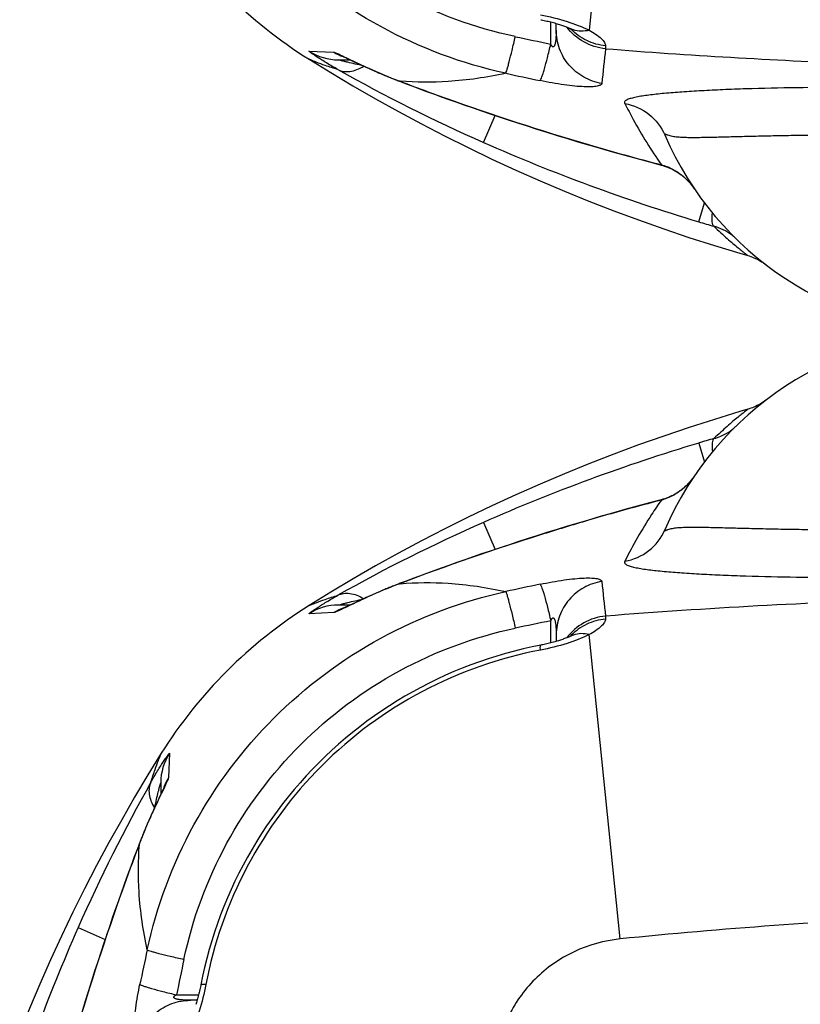
# Model space of a CAD drawing. Units: millimetres. Extents: x -491 to 9512, y 189 to 5142.
# Drawn here: x 1637 to 1923, y 1129 to 1490 of the extents above; entities that cross this region are included whole.
import ezdxf

# ---------------------------------------------------------------- set-up
doc = ezdxf.new("R2010")
doc.units = ezdxf.units.MM
doc.header["$LTSCALE"] = 10
doc.layers.add('RUNDUNGEN', color=7, linetype='Continuous')

# ---------------------------------------------------------------- blocks, each defined once
blk = doc.blocks.new('Biologiereaktor Oben')
at = {"color": 7, "linetype": 'Continuous'}
for points in [[(6579.72, 5809.42), (6576.79, 5808.56), (6567.43, 5805.71), (6558.12, 5802.73), (6548.86, 5799.6), (6539.66, 5796.34), (6530.52, 5792.95), (6521.44, 5789.42), (6512.44, 5785.76), (6503.5, 5781.96), (6494.64, 5778.05), (6485.85, 5774), (6477.15, 5769.83), (6468.53, 5765.54), (6459.99, 5761.13), (6451.54, 5756.59), (6443.18, 5751.94), (6434.92, 5747.18), (6426.75, 5742.3), (6418.8, 5737.39)], [(6364.63, 5683.22), (6359.73, 5675.29), (6354.85, 5667.11), (6350.09, 5658.85), (6345.44, 5650.49), (6340.9, 5642.04), (6336.49, 5633.5), (6332.2, 5624.88), (6328.03, 5616.18), (6323.98, 5607.4), (6320.06, 5598.53), (6316.27, 5589.6), (6312.61, 5580.59), (6309.08, 5571.51), (6305.69, 5562.37), (6302.42, 5553.17), (6299.3, 5543.91), (6296.31, 5534.6), (6293.47, 5525.24), (6292.6, 5522.3)]]:
    blk.add_lwpolyline(points, dxfattribs=at)
at = {"layer": 'RUNDUNGEN', "color": 9, "linetype": 'Continuous'}
for p, q in [((6561.67, 5797.03), (6563.77, 5790.05)), ((6555.31, 5779.77), (6555.29, 5779.79)), ((6548, 5776.1), (6547.97, 5776.21)), ((6521.25, 5768.69), (6521.23, 5768.78)), ((6482.71, 5767.88), (6487.07, 5758.01)), ((6452.28, 5745.54), (6451.93, 5745.41)), ((6451.93, 5745.41), (6452.27, 5745.43)), ((6431.28, 5736.43), (6431.29, 5736.43)), ((6427.84, 5734.8), (6418.78, 5734.4)), ((6527.5, 5733.52), (6527.52, 5732.45)), ((6507.43, 5723.71), (6507.43, 5731.82)), ((6532.83, 5615.1), (6521.51, 5726.75)), ((6367.63, 5683.24), (6367.22, 5674.19)), ((6365.72, 5670.68), (6365.68, 5670.59)), ((6356.62, 5650.1), (6356.49, 5649.75)), ((6356.59, 5649.75), (6356.62, 5650.1)), ((6334.14, 5619.32), (6344.02, 5614.96)), ((6370.21, 5594.59), (6378.32, 5594.59))]:
    blk.add_line(p, q, dxfattribs=at)
at = {"layer": 'RUNDUNGEN', "color": 7, "linetype": 'Continuous'}
for p, q in [((6445.85, 5743), (6445.1, 5742.68)), ((6452.26, 5745.57), (6451.55, 5745.29)), ((6437.94, 5739.5), (6437.14, 5739.13)), ((6438.79, 5739.89), (6437.94, 5739.5)), ((6439.68, 5740.3), (6438.79, 5739.89)), ((6440.3, 5740.58), (6439.68, 5740.3)), ((6440.93, 5740.86), (6440.3, 5740.58)), ((6441.58, 5741.15), (6440.93, 5740.86)), ((6442.25, 5741.45), (6441.58, 5741.15)), ((6442.94, 5741.75), (6442.25, 5741.45)), ((6443.64, 5742.06), (6442.94, 5741.75)), ((6444.36, 5742.37), (6443.64, 5742.06)), ((6445.1, 5742.68), (6444.36, 5742.37)), ((6433.91, 5737.6), (6429.63, 5737.6)), ((6431.32, 5736.4), (6431.3, 5736.39)), ((6431.38, 5736.42), (6431.32, 5736.4)), ((6431.47, 5736.47), (6431.38, 5736.42)), ((6431.6, 5736.52), (6431.47, 5736.47)), ((6431.76, 5736.59), (6431.6, 5736.52)), ((6432.05, 5736.73), (6431.76, 5736.59)), ((6432.4, 5736.89), (6432.05, 5736.73)), ((6432.96, 5737.16), (6432.4, 5736.89)), ((6433.99, 5737.64), (6432.96, 5737.16)), ((6436.14, 5738.66), (6434.38, 5737.82)), ((6437.14, 5739.13), (6436.14, 5738.66)), ((6509.42, 5726.75), (6509.42, 5724.26)), ((6364.42, 5672.4), (6364.42, 5668.12)), ((6365.61, 5670.66), (6365.57, 5670.57)), ((6365.63, 5670.71), (6365.61, 5670.66)), ((6365.63, 5670.72), (6365.63, 5670.71)), ((6364.13, 5667.5), (6363.73, 5666.64)), ((6365.09, 5669.54), (6364.82, 5668.95)), ((6365.26, 5669.9), (6365.09, 5669.54)), ((6365.4, 5670.21), (6365.26, 5669.9)), ((6365.51, 5670.45), (6365.4, 5670.21)), ((6365.57, 5670.57), (6365.51, 5670.45)), ((6362.55, 5664.14), (6362.16, 5663.29)), ((6363.05, 5665.2), (6362.55, 5664.14)), ((6363.73, 5666.64), (6363.05, 5665.2)), ((6360.6, 5659.82), (6360.29, 5659.13)), ((6360.89, 5660.49), (6360.6, 5659.82)), ((6361.19, 5661.15), (6360.89, 5660.49)), ((6361.47, 5661.78), (6361.19, 5661.15)), ((6361.75, 5662.4), (6361.47, 5661.78)), ((6362.16, 5663.29), (6361.75, 5662.4)), ((6359.04, 5656.21), (6358.72, 5655.44)), ((6359.36, 5656.97), (6359.04, 5656.21)), ((6359.68, 5657.7), (6359.36, 5656.97)), ((6359.99, 5658.43), (6359.68, 5657.7)), ((6360.29, 5659.13), (6359.99, 5658.43)), ((6356.59, 5650.11), (6355.63, 5647.58)), ((6377.77, 5592.6), (6375.27, 5592.6))]:
    blk.add_line(p, q, dxfattribs=at)
for points in [[(6585.27, 5812.01), (6584.74, 5811.67), (6584.2, 5811.34), (6583.65, 5811.03), (6583.09, 5810.74), (6582.52, 5810.47), (6581.94, 5810.21), (6581.36, 5809.97), (6580.77, 5809.76), (6580.17, 5809.56), (6579.72, 5809.42)], [(6586.29, 5812.74), (6585.79, 5812.37), (6585.27, 5812.01)], [(6560.07, 5784.9), (6559.84, 5784.56), (6559.5, 5784.1), (6559.16, 5783.65), (6558.82, 5783.22), (6558.47, 5782.8), (6558.11, 5782.4), (6557.75, 5782.01), (6557.39, 5781.63), (6557.02, 5781.27), (6556.65, 5780.93), (6556.28, 5780.6), (6555.91, 5780.28), (6555.54, 5779.98), (6555.29, 5779.79)], [(6555.29, 5779.79), (6554.82, 5779.44), (6554.24, 5779.04), (6553.65, 5778.65), (6553.04, 5778.29), (6552.42, 5777.95), (6551.79, 5777.63), (6551.16, 5777.33), (6550.51, 5777.06), (6549.86, 5776.81), (6549.2, 5776.58), (6548.53, 5776.37), (6547.97, 5776.21)], [(6547.97, 5776.21), (6543.6, 5775.06), (6539.07, 5773.85), (6534.56, 5772.61), (6530.06, 5771.34), (6525.57, 5770.05), (6521.23, 5768.78)], [(6521.23, 5768.78), (6517.43, 5767.65), (6513.55, 5766.47), (6509.74, 5765.31), (6506.02, 5764.15), (6502.37, 5763), (6498.8, 5761.86), (6495.3, 5760.73), (6491.88, 5759.61), (6488.54, 5758.5), (6485.27, 5757.41), (6482.08, 5756.32), (6478.97, 5755.25), (6475.94, 5754.2), (6472.98, 5753.16), (6470.1, 5752.14), (6467.29, 5751.13), (6464.57, 5750.15), (6461.92, 5749.18), (6459.35, 5748.23), (6456.86, 5747.3), (6454.46, 5746.4), (6452.26, 5745.57)], [(6451.55, 5745.29), (6451.11, 5745.13), (6450.69, 5744.96), (6450.26, 5744.79), (6449.84, 5744.63), (6449.43, 5744.46), (6449.02, 5744.3), (6448.61, 5744.13), (6448.2, 5743.97), (6447.8, 5743.81), (6447.4, 5743.64), (6447.01, 5743.48), (6446.62, 5743.32), (6445.85, 5743)], [(6434.38, 5737.82), (6434.18, 5737.73), (6433.99, 5737.64)], [(6514.94, 5726.27), (6514.87, 5726.23), (6514.68, 5726.15), (6514.47, 5726.05), (6514.24, 5725.95), (6514, 5725.85), (6513.73, 5725.74), (6513.45, 5725.63), (6513.15, 5725.51), (6512.84, 5725.39), (6512.51, 5725.27), (6512.16, 5725.14), (6511.8, 5725.01), (6511.42, 5724.88), (6511.03, 5724.75), (6510.62, 5724.62), (6510.21, 5724.49), (6509.78, 5724.36), (6509.34, 5724.23), (6508.89, 5724.1), (6508.43, 5723.97), (6507.96, 5723.85), (6507.49, 5723.72), (6507.01, 5723.6), (6506.52, 5723.48), (6506.03, 5723.37), (6505.54, 5723.26), (6505.04, 5723.15), (6504.54, 5723.04), (6504.04, 5722.94), (6503.75, 5722.88)], [(6515.69, 5726.65), (6515.7, 5726.66), (6515.7, 5726.66), (6515.68, 5726.65), (6515.65, 5726.63), (6515.61, 5726.6), (6515.55, 5726.57), (6515.48, 5726.53), (6515.39, 5726.49), (6515.28, 5726.43), (6515.16, 5726.37), (6515.02, 5726.3), (6514.94, 5726.27)], [(6503.75, 5722.88), (6500.62, 5722.25), (6497.34, 5721.51), (6494.09, 5720.71), (6490.85, 5719.83), (6487.63, 5718.89), (6484.43, 5717.88), (6481.26, 5716.8), (6478.11, 5715.65), (6474.99, 5714.44), (6471.89, 5713.16), (6468.83, 5711.82), (6465.79, 5710.41), (6462.79, 5708.94), (6459.81, 5707.4), (6456.87, 5705.8), (6453.97, 5704.14), (6451.11, 5702.42), (6448.28, 5700.64), (6445.49, 5698.8), (6442.74, 5696.9), (6440.03, 5694.95), (6437.36, 5692.93), (6434.74, 5690.86), (6432.17, 5688.74), (6429.64, 5686.56), (6427.15, 5684.33), (6424.72, 5682.04), (6422.33, 5679.7), (6419.99, 5677.32), (6417.71, 5674.88), (6415.48, 5672.4), (6413.3, 5669.87), (6411.17, 5667.29), (6409.1, 5664.67), (6407.09, 5662.01), (6405.13, 5659.3), (6403.23, 5656.55), (6401.39, 5653.76), (6399.61, 5650.93), (6397.89, 5648.06), (6396.23, 5645.16), (6394.63, 5642.22), (6393.09, 5639.25), (6391.62, 5636.25), (6390.21, 5633.21), (6388.87, 5630.14), (6387.59, 5627.05), (6386.38, 5623.93), (6385.23, 5620.78), (6384.15, 5617.6), (6383.14, 5614.41), (6382.2, 5611.19), (6381.32, 5607.95), (6380.52, 5604.69), (6379.78, 5601.42), (6379.14, 5598.27)], [(6364.82, 5668.95), (6364.32, 5667.9), (6364.13, 5667.5)], [(6358.72, 5655.44), (6358.56, 5655.05), (6358.39, 5654.65), (6358.23, 5654.25), (6358.07, 5653.85), (6357.9, 5653.44), (6357.74, 5653.03), (6357.57, 5652.62), (6357.41, 5652.2), (6357.24, 5651.78), (6357.07, 5651.36), (6356.91, 5650.93), (6356.74, 5650.49), (6356.59, 5650.11)], [(6355.63, 5647.58), (6354.73, 5645.17), (6353.8, 5642.68), (6352.85, 5640.12), (6351.88, 5637.47), (6350.9, 5634.74), (6349.89, 5631.94), (6348.87, 5629.06), (6347.83, 5626.1), (6346.77, 5623.07), (6345.71, 5619.95), (6344.62, 5616.76), (6343.53, 5613.5), (6342.42, 5610.16), (6341.3, 5606.74), (6340.17, 5603.24), (6339.03, 5599.67), (6337.88, 5596.02), (6336.72, 5592.29), (6335.56, 5588.49), (6334.38, 5584.61), (6333.25, 5580.8)], [(6379.14, 5598.27), (6379.09, 5598.01), (6378.99, 5597.51), (6378.88, 5597.01), (6378.77, 5596.51), (6378.66, 5596.01), (6378.55, 5595.52), (6378.43, 5595.04), (6378.31, 5594.56), (6378.18, 5594.08), (6378.06, 5593.61), (6377.93, 5593.16), (6377.8, 5592.71), (6377.67, 5592.27), (6377.54, 5591.84), (6377.41, 5591.42), (6377.28, 5591.01)]]:
    blk.add_lwpolyline(points, dxfattribs=at)
at = {"layer": 'RUNDUNGEN', "color": 9, "linetype": 'Continuous'}
blk.add_circle((6759.42, 5342.6), 275, dxfattribs=at)
at = {"layer": 'RUNDUNGEN', "color": 7, "linetype": 'Continuous'}
for centre, radius, start, end in [((6659.42, 5717.6), 120, 90, 156.6422), ((6510.28, 5591.74), 172, 122.1318, 147.8682)]:
    blk.add_arc(centre, radius, start, end, dxfattribs=at)
at = {"layer": 'RUNDUNGEN', "color": 9, "linetype": 'Continuous'}
for centre, radius, start, end in [((6651.21, 5499.51), 310.71, 105.6766, 106.7497), ((6758.73, 5141.61), 684.4, 106.73403, 113.78482), ((6758.75, 4963.33), 839.65, 104.53644, 106.43043), ((6731.32, 5204.76), 615.56, 113.82048, 119.37162), ((6453.09, 5743.41), 2.31, 110.8693, 120.1005), ((6947.17, 3625.27), 2165.88, 101.81901, 102.16076), ((11117.95, 6225.51), 4616.74, 185.95826, 186.11737), ((6429.63, 5717.63), 19.97, 90.0018, 122.9095), ((6438.03, 5717.69), 19.92, 109.8094, 120.7672), ((6438, 5717.75), 19.85, 108.3921, 109.7629), ((6785.5, 4360.44), 1399.28, 101.46208, 102.00653), ((6529.06, 5712.71), 19.72, 136.1745, 137.2129), ((6518.59, 5718.44), 8.64, 110.8278, 115.0184), ((6518.61, 5718.41), 8.67, 109.4793, 110.8281), ((6384.39, 5672.39), 19.97, 147.0906, 179.9982), ((6895.39, 5371.65), 613.46, 150.61886, 156.18904), ((6384.28, 5664.02), 19.85, 160.2049, 161.6081), ((6384.33, 5664), 19.92, 149.2328, 160.1906), ((6358.62, 5648.94), 2.31, 149.8995, 159.1307), ((6960.41, 5343.3), 684.4, 156.21518, 163.26597), ((8476.75, 5154.85), 2165.88, 167.83923, 168.18099), ((7741.58, 5316.53), 1399.28, 167.99347, 168.53791)]:
    blk.add_arc(centre, radius, start, end, dxfattribs=at)
for points, knots in [([(6579.72, 5809.42), (6579.74, 5809.43), (6579.56, 5809.31), (6579.48, 5809.23), (6579.13, 5808.97), (6578.75, 5808.66), (6578.22, 5808.25), (6577.33, 5807.54), (6575.98, 5806.45), (6574.14, 5804.91), (6572.02, 5803.07), (6569.69, 5800.97), (6568.08, 5799.45), (6567.26, 5798.65)], [0, 0, 0, 0, 0.004596, 0.018326, 0.041068, 0.0726, 0.112653, 0.16088, 0.280307, 0.427472, 0.598774, 0.790703, 1, 1, 1, 1]), ([(6567.26, 5798.65), (6568.13, 5798.9), (6571, 5799.88), (6573.65, 5801.55), (6575.17, 5803.05)], [0, 0, 0, 0, 0.298541, 1, 1, 1, 1]), ([(6567.26, 5798.65), (6567.08, 5798.52), (6566.8, 5797.97), (6566.52, 5796.33), (6566.59, 5794.85), (6566.68, 5793.75)], [0, 0, 0, 0, 0.134025, 0.342094, 1, 1, 1, 1]), ([(6560.07, 5784.9), (6559.76, 5784.43), (6558.38, 5782.54), (6556.71, 5780.85), (6555.31, 5779.77)], [0, 0, 0, 0, 0.242204, 1, 1, 1, 1]), ([(6555.31, 5779.77), (6553.69, 5778.51), (6551.26, 5777.14), (6548.66, 5776.28), (6548, 5776.1)], [0, 0, 0, 0, 0.749012, 1, 1, 1, 1]), ([(6548, 5776.1), (6546.77, 5774.35), (6541.88, 5767.13), (6537.55, 5759.53), (6534.6, 5753.65)], [0, 0, 0, 0, 0.245519, 1, 1, 1, 1]), ([(6521.25, 5768.69), (6515.36, 5766.95), (6492.15, 5759.88), (6469.2, 5751.97), (6452.28, 5745.54)], [0, 0, 0, 0, 0.253376, 1, 1, 1, 1]), ([(6534.6, 5753.65), (6537.77, 5754.21), (6543.91, 5756.91), (6547.99, 5762.24), (6549.26, 5765.18)], [0, 0, 0, 0, 0.50142, 1, 1, 1, 1]), ([(6549.26, 5765.18), (6549.24, 5765.13), (6549.21, 5765.06), (6549.19, 5764.96), (6549.21, 5764.88), (6549.28, 5764.86), (6549.36, 5764.88), (6549.52, 5764.92), (6549.75, 5765.02), (6550.06, 5765.14), (6550.54, 5765.33), (6551.21, 5765.53), (6552.06, 5765.72), (6552.98, 5765.87), (6553.96, 5765.99), (6555.35, 5766.1), (6557.2, 5766.17), (6559.55, 5766.19), (6562.06, 5766.17), (6565.71, 5766.11), (6570.62, 5765.98), (6576.91, 5765.81), (6583.7, 5765.65), (6590.94, 5765.49), (6598.58, 5765.37), (6609.46, 5765.25), (6623.72, 5765.25), (6641.36, 5765.55), (6653.36, 5766), (6659.42, 5766.31)], [0, 0, 0, 0, 0.001292, 0.002183, 0.002743, 0.003276, 0.004041, 0.005058, 0.007667, 0.010776, 0.014193, 0.021605, 0.029568, 0.037994, 0.046849, 0.056118, 0.075846, 0.097096, 0.119794, 0.143875, 0.195959, 0.252927, 0.314383, 0.379929, 0.449162, 0.521664, 0.674718, 0.835444, 1, 1, 1, 1]), ([(6534.6, 5753.65), (6534.54, 5753.53), (6534.45, 5753.26), (6534.6, 5752.83), (6534.96, 5752.51), (6535.72, 5752.09), (6537.01, 5751.68), (6538.86, 5751.26), (6541.05, 5750.88), (6543.51, 5750.54), (6546.21, 5750.22), (6550.23, 5749.82), (6555.75, 5749.38), (6562.91, 5748.94), (6570.74, 5748.57), (6582.34, 5748.14), (6598.02, 5747.79), (6617.94, 5747.72), (6638.93, 5748.08), (6653.21, 5748.67), (6660.43, 5749.07)], [0, 0, 0, 0, 0.003306, 0.006345, 0.00999, 0.01461, 0.026664, 0.041795, 0.05935, 0.078951, 0.100377, 0.123486, 0.174368, 0.23098, 0.292814, 0.359381, 0.504713, 0.662824, 0.829386, 1, 1, 1, 1]), ([(6503.56, 5745.24), (6506.46, 5745.84), (6510.69, 5746.61), (6516.09, 5747.27), (6519.48, 5747.52), (6522.21, 5747.54), (6524.05, 5747.39), (6525.13, 5747.11), (6525.75, 5746.87), (6526.13, 5746.52), (6526.15, 5746.27)], [0, 0, 0, 0, 0.38468, 0.557033, 0.705353, 0.824403, 0.911753, 0.943631, 0.968155, 1, 1, 1, 1]), ([(6451.93, 5745.41), (6448.11, 5743.94), (6441.18, 5741.05), (6434.42, 5737.78), (6431.34, 5736.31)], [0, 0, 0, 0, 0.544725, 1, 1, 1, 1]), ([(6452.27, 5745.43), (6458.09, 5745.9), (6471.09, 5745.96), (6483.96, 5744.07), (6490.92, 5742.55)], [0, 0, 0, 0, 0.450208, 1, 1, 1, 1]), ([(6503.56, 5745.24), (6503.68, 5745.09), (6503.9, 5744.62), (6504.25, 5743.73), (6504.66, 5742.46), (6505.36, 5740.14), (6506.31, 5736.55), (6507.04, 5733.49), (6507.43, 5731.82)], [0, 0, 0, 0, 0.041225, 0.109998, 0.205398, 0.325629, 0.630504, 1, 1, 1, 1]), ([(6526.15, 5746.27), (6523.85, 5745.89), (6519.36, 5744.33), (6513.86, 5739.82), (6510.26, 5733.72), (6509.42, 5729.06), (6509.42, 5726.75)], [0, 0, 0, 0, 0.2512, 0.501608, 0.751104, 1, 1, 1, 1]), ([(6359.47, 5611.11), (6362.95, 5627.04), (6374.53, 5658.09), (6404.26, 5697.76), (6443.93, 5727.49), (6474.99, 5739.08), (6490.92, 5742.55)], [0, 0, 0, 0, 0.249955, 0.5, 0.750045, 1, 1, 1, 1]), ([(6418.78, 5734.4), (6418.72, 5734.39), (6418.96, 5734.63), (6419.12, 5734.73), (6419.68, 5735.17), (6420.53, 5735.75), (6421.86, 5736.65), (6423.45, 5737.67), (6425.98, 5739.23), (6428, 5740.41), (6429.4, 5741.19)], [0, 0, 0, 0, 0.014179, 0.03751, 0.071238, 0.166882, 0.29426, 0.446495, 0.61774, 1, 1, 1, 1]), ([(6418.8, 5737.39), (6419.03, 5737.48), (6419.89, 5737.87), (6421.86, 5738.63), (6425.16, 5739.86), (6427.83, 5740.73), (6429.4, 5741.19)], [0, 0, 0, 0, 0.063174, 0.251759, 0.564379, 1, 1, 1, 1]), ([(6429.4, 5741.19), (6430.04, 5741.52), (6431.49, 5741.96), (6433.87, 5741.93), (6436.4, 5741.24), (6438.05, 5740.42), (6438.87, 5739.93)], [0, 0, 0, 0, 0.216303, 0.449465, 0.709356, 1, 1, 1, 1]), ([(6429.63, 5737.6), (6429.55, 5737.6), (6430.29, 5737.84), (6430.62, 5737.91), (6431.85, 5738.24), (6433.46, 5738.63), (6435.76, 5739.17), (6437.59, 5739.57), (6438.53, 5739.77)], [0, 0, 0, 0, 0.025557, 0.117633, 0.24233, 0.382481, 0.684377, 1, 1, 1, 1]), ([(6490.92, 5742.55), (6491, 5742.4), (6491.17, 5741.93), (6491.45, 5741.05), (6491.8, 5739.79), (6492.42, 5737.46), (6493.31, 5733.86), (6494.03, 5730.8), (6494.41, 5729.11)], [0, 0, 0, 0, 0.038366, 0.105447, 0.200017, 0.320162, 0.626778, 1, 1, 1, 1]), ([(6751.45, 5741.64), (6714.04, 5741.56), (6639.33, 5740.35), (6564.68, 5736.5), (6527.5, 5733.52)], [0, 0, 0, 0, 0.500712, 1, 1, 1, 1]), ([(6431.34, 5736.31), (6430.92, 5736.1), (6430.15, 5735.74), (6429.13, 5735.26), (6428.39, 5734.96), (6427.99, 5734.81), (6427.84, 5734.8)], [0, 0, 0, 0, 0.36908, 0.668566, 0.883262, 1, 1, 1, 1]), ([(6507.43, 5731.82), (6507.5, 5731.98), (6507.62, 5732.23), (6507.82, 5732.54), (6507.99, 5732.75), (6508.22, 5732.9), (6508.48, 5732.84), (6508.64, 5732.66), (6508.79, 5732.4), (6508.93, 5732.03), (6509.05, 5731.58), (6509.14, 5731.11), (6509.23, 5730.48), (6509.32, 5729.68), (6509.4, 5728.38), (6509.42, 5727.41), (6509.42, 5726.75)], [0, 0, 0, 0, 0.069053, 0.104158, 0.139653, 0.174155, 0.20415, 0.232817, 0.261794, 0.320749, 0.380711, 0.441326, 0.502408, 0.625569, 0.749708, 1, 1, 1, 1]), ([(6527.5, 5733.52), (6524.73, 5733.26), (6519.27, 5731.57), (6514.96, 5727.79), (6513.31, 5725.57)], [0, 0, 0, 0, 0.501199, 1, 1, 1, 1]), ([(6527.52, 5732.45), (6525.14, 5732.23), (6520.44, 5730.94), (6516.48, 5728.08), (6514.84, 5726.37)], [0, 0, 0, 0, 0.50158, 1, 1, 1, 1]), ([(6527.52, 5732.45), (6527.52, 5732.05), (6527.12, 5731.07), (6525.23, 5728.95), (6523.13, 5727.63), (6521.51, 5726.75)], [0, 0, 0, 0, 0.142299, 0.351103, 1, 1, 1, 1]), ([(6372.91, 5607.61), (6376.05, 5622.37), (6386.66, 5651.15), (6414.13, 5687.9), (6450.88, 5715.36), (6479.66, 5725.97), (6494.41, 5729.11)], [0, 0, 0, 0, 0.249968, 0.5, 0.750032, 1, 1, 1, 1]), ([(6521.51, 5726.75), (6518.91, 5725.47), (6513.04, 5723.23), (6506.95, 5721.69), (6503.65, 5721.06)], [0, 0, 0, 0, 0.463251, 1, 1, 1, 1]), ([(6521.51, 5726.75), (6520.53, 5727), (6518.57, 5727.24), (6516.61, 5726.9), (6515.72, 5726.58)], [0, 0, 0, 0, 0.516448, 1, 1, 1, 1]), ([(6503.65, 5721.06), (6503.63, 5721.32), (6503.6, 5721.76), (6503.6, 5722.34), (6503.63, 5722.67), (6503.7, 5722.87), (6503.75, 5722.88)], [0, 0, 0, 0, 0.417714, 0.722518, 0.913327, 1, 1, 1, 1]), ([(6503.65, 5721.06), (6488.63, 5718.19), (6459.25, 5707.9), (6421.8, 5680.23), (6394.12, 5642.78), (6383.83, 5613.4), (6380.96, 5598.38)], [0, 0, 0, 0, 0.249892, 0.5, 0.750108, 1, 1, 1, 1]), ([(6360.83, 5672.63), (6361.62, 5674.03), (6362.79, 5676.04), (6364.36, 5678.57), (6365.38, 5680.16), (6366.27, 5681.49), (6366.86, 5682.34), (6367.29, 5682.91), (6367.4, 5683.06), (6367.63, 5683.3), (6367.63, 5683.24)], [0, 0, 0, 0, 0.382268, 0.553511, 0.705746, 0.833124, 0.928765, 0.962491, 0.985822, 1, 1, 1, 1]), ([(6360.83, 5672.63), (6361.3, 5674.19), (6362.17, 5676.86), (6363.38, 5680.17), (6364.18, 5682.13), (6364.53, 5683.01), (6364.63, 5683.22)], [0, 0, 0, 0, 0.43557, 0.74817, 0.936772, 1, 1, 1, 1]), ([(6360.83, 5672.63), (6360.51, 5671.99), (6360.06, 5670.53), (6360.1, 5668.15), (6360.78, 5665.62), (6361.6, 5663.98), (6362.09, 5663.15)], [0, 0, 0, 0, 0.216303, 0.449465, 0.709355, 1, 1, 1, 1]), ([(6362.25, 5663.49), (6362.45, 5664.44), (6362.86, 5666.27), (6363.4, 5668.56), (6363.79, 5670.17), (6364.12, 5671.4), (6364.19, 5671.74), (6364.42, 5672.47), (6364.42, 5672.4)], [0, 0, 0, 0, 0.315638, 0.617538, 0.75769, 0.882385, 0.974451, 1, 1, 1, 1]), ([(6367.22, 5674.19), (6367.21, 5674.04), (6367.06, 5673.63), (6366.76, 5672.9), (6366.29, 5671.88), (6365.92, 5671.11), (6365.72, 5670.68)], [0, 0, 0, 0, 0.116741, 0.33144, 0.630926, 1, 1, 1, 1]), ([(6365.68, 5670.59), (6364.2, 5667.52), (6360.96, 5660.79), (6358.07, 5653.89), (6356.62, 5650.1)], [0, 0, 0, 0, 0.456001, 1, 1, 1, 1]), ([(6356.49, 5649.75), (6354.38, 5644.21), (6346, 5621.45), (6338.52, 5598.36), (6333.33, 5580.77)], [0, 0, 0, 0, 0.244144, 1, 1, 1, 1]), ([(6359.47, 5611.11), (6357.95, 5618.06), (6356.07, 5630.94), (6356.13, 5643.94), (6356.59, 5649.75)], [0, 0, 0, 0, 0.549798, 1, 1, 1, 1]), ([(6986.01, 5615.1), (6948.39, 5618.91), (6872.89, 5624.27), (6759.42, 5626.84), (6645.96, 5624.27), (6570.46, 5618.91), (6532.83, 5615.1)], [0, 0, 0, 0, 0.249996, 0.5, 0.750004, 1, 1, 1, 1]), ([(6532.83, 5615.1), (6527.03, 5614.51), (6515.53, 5611.34), (6500.95, 5601.07), (6490.69, 5586.49), (6487.52, 5574.99), (6486.93, 5569.19)], [0, 0, 0, 0, 0.250015, 0.5, 0.749985, 1, 1, 1, 1]), ([(6359.47, 5611.11), (6359.63, 5611.02), (6360.09, 5610.86), (6360.97, 5610.57), (6362.23, 5610.22), (6364.56, 5609.6), (6368.16, 5608.71), (6371.23, 5608), (6372.91, 5607.61)], [0, 0, 0, 0, 0.038367, 0.105447, 0.200018, 0.320162, 0.626778, 1, 1, 1, 1]), ([(6355.75, 5575.87), (6355.51, 5575.9), (6355.15, 5576.27), (6354.91, 5576.89), (6354.64, 5577.98), (6354.48, 5579.81), (6354.5, 5582.55), (6354.75, 5585.93), (6355.41, 5591.33), (6356.18, 5595.56), (6356.79, 5598.47)], [0, 0, 0, 0, 0.031845, 0.056369, 0.088247, 0.175597, 0.294647, 0.442967, 0.61532, 1, 1, 1, 1]), ([(6356.79, 5598.47), (6356.94, 5598.35), (6357.41, 5598.13), (6358.3, 5597.78), (6359.56, 5597.36), (6361.89, 5596.67), (6365.47, 5595.72), (6368.53, 5594.98), (6370.21, 5594.59)], [0, 0, 0, 0, 0.041225, 0.109998, 0.205398, 0.325629, 0.630504, 1, 1, 1, 1]), ([(6380.96, 5598.38), (6380.7, 5598.4), (6380.26, 5598.42), (6379.68, 5598.42), (6379.35, 5598.4), (6379.15, 5598.32), (6379.14, 5598.27)], [0, 0, 0, 0, 0.417714, 0.722518, 0.913327, 1, 1, 1, 1]), ([(6380.96, 5598.38), (6380.33, 5595.08), (6378.8, 5588.99), (6376.55, 5583.11), (6375.27, 5580.51)], [0, 0, 0, 0, 0.536749, 1, 1, 1, 1]), ([(6355.75, 5575.87), (6356.13, 5578.17), (6357.7, 5582.67), (6362.2, 5588.16), (6368.3, 5591.77), (6372.96, 5592.6), (6375.27, 5592.6)], [0, 0, 0, 0, 0.2512, 0.501608, 0.751104, 1, 1, 1, 1]), ([(6375.27, 5592.6), (6374.62, 5592.6), (6373.64, 5592.62), (6372.34, 5592.71), (6371.54, 5592.79), (6370.91, 5592.89), (6370.44, 5592.98), (6369.99, 5593.1), (6369.63, 5593.23), (6369.36, 5593.39), (6369.19, 5593.54), (6369.12, 5593.8), (6369.28, 5594.03), (6369.49, 5594.21), (6369.8, 5594.4), (6370.04, 5594.52), (6370.21, 5594.59)], [0, 0, 0, 0, 0.25029, 0.374428, 0.497588, 0.55867, 0.619284, 0.679245, 0.7382, 0.767177, 0.795848, 0.825786, 0.860337, 0.89584, 0.930947, 1, 1, 1, 1])]:
    blk.add_open_spline(points, degree=3, knots=knots, dxfattribs=at)
blk = doc.blocks.new('Bioreaktor-2-1 Oben')
at = {"color": 7, "linetype": 'Continuous'}
blk.add_lwpolyline([(-1514.37, 700.23), (-1506.43, 695.33), (-1498.26, 690.45), (-1489.99, 685.69), (-1481.63, 681.04), (-1473.19, 676.51), (-1464.65, 672.09), (-1456.03, 667.8), (-1447.32, 663.63), (-1438.54, 659.59), (-1429.68, 655.67), (-1420.74, 651.88), (-1411.73, 648.21), (-1402.66, 644.68), (-1393.52, 641.29), (-1384.32, 638.03), (-1375.06, 634.9), (-1365.74, 631.92), (-1356.38, 629.07), (-1353.45, 628.21)], dxfattribs=at)
at = {"layer": 'RUNDUNGEN', "color": 9, "linetype": 'Continuous'}
for p, q in [((-1400.33, 822.53), (-1411.65, 710.87)), ((-1425.74, 705.81), (-1425.74, 713.92)), ((-1405.65, 705.17), (-1405.67, 704.1)), ((-1514.39, 703.23), (-1505.33, 702.82)), ((-1501.83, 701.32), (-1501.74, 701.28)), ((-1481.24, 692.22), (-1480.89, 692.09)), ((-1480.9, 692.19), (-1481.24, 692.22)), ((-1450.46, 669.74), (-1446.1, 679.62)), ((-1411.92, 668.94), (-1411.94, 668.85)), ((-1385.17, 661.53), (-1385.2, 661.41)), ((-1377.86, 657.86), (-1377.88, 657.84)), ((-1371.5, 640.6), (-1369.4, 647.57))]:
    blk.add_line(p, q, dxfattribs=at)
at = {"layer": 'RUNDUNGEN', "color": 7, "linetype": 'Continuous'}
for p, q in [((-1423.74, 710.88), (-1423.74, 713.37)), ((-1501.87, 701.24), (-1501.85, 701.23)), ((-1501.85, 701.23), (-1501.8, 701.21)), ((-1501.8, 701.21), (-1501.71, 701.17)), ((-1501.71, 701.17), (-1501.59, 701.12)), ((-1501.59, 701.12), (-1501.35, 701.01)), ((-1501.35, 701.01), (-1501.05, 700.87)), ((-1501.05, 700.87), (-1500.68, 700.7)), ((-1503.54, 700.03), (-1499.26, 700.03)), ((-1500.68, 700.7), (-1500.1, 700.42)), ((-1497.79, 699.33), (-1496.34, 698.65)), ((-1496.34, 698.65), (-1495.28, 698.15)), ((-1495.28, 698.15), (-1494.43, 697.76)), ((-1494.43, 697.76), (-1493.54, 697.36)), ((-1493.54, 697.36), (-1492.93, 697.08)), ((-1492.93, 697.08), (-1492.29, 696.79)), ((-1492.29, 696.79), (-1491.64, 696.5)), ((-1491.64, 696.5), (-1490.97, 696.2)), ((-1490.97, 696.2), (-1490.28, 695.9)), ((-1490.28, 695.9), (-1489.57, 695.59)), ((-1489.57, 695.59), (-1488.85, 695.28)), ((-1488.85, 695.28), (-1488.11, 694.96)), ((-1488.11, 694.96), (-1487.36, 694.64)), ((-1487.36, 694.64), (-1486.58, 694.32)), ((-1481.25, 692.19), (-1478.72, 691.23)), ((-1348.43, 625.96), (-1347.9, 625.62))]:
    blk.add_line(p, q, dxfattribs=at)
for points in [[(-1429.42, 714.74), (-1429.15, 714.69), (-1428.65, 714.59), (-1428.15, 714.48), (-1427.65, 714.38), (-1427.16, 714.26), (-1426.67, 714.15), (-1426.18, 714.03), (-1425.7, 713.91), (-1425.22, 713.79), (-1424.76, 713.66), (-1424.3, 713.53), (-1423.85, 713.4), (-1423.41, 713.27), (-1422.98, 713.14), (-1422.56, 713.01), (-1422.16, 712.88), (-1421.77, 712.75), (-1421.39, 712.62), (-1421.02, 712.49), (-1420.68, 712.37), (-1420.34, 712.24), (-1420.03, 712.12), (-1419.73, 712), (-1419.45, 711.89), (-1419.18, 711.78), (-1418.94, 711.68), (-1418.71, 711.58), (-1418.5, 711.49), (-1418.31, 711.4), (-1418.23, 711.36)], [(-1418.23, 711.36), (-1418.16, 711.33), (-1418.02, 711.26), (-1417.89, 711.2), (-1417.79, 711.14), (-1417.7, 711.1), (-1417.62, 711.06), (-1417.56, 711.02), (-1417.52, 711), (-1417.49, 710.98), (-1417.48, 710.97)], [(-1500.1, 700.42), (-1499.04, 699.92), (-1497.79, 699.33)], [(-1486.58, 694.32), (-1486.19, 694.16), (-1485.8, 694), (-1485.4, 693.83), (-1485, 693.67), (-1484.59, 693.5), (-1484.18, 693.34), (-1483.76, 693.17), (-1483.35, 693.01), (-1482.93, 692.84), (-1482.5, 692.68), (-1482.07, 692.51), (-1481.64, 692.34), (-1481.25, 692.19)], [(-1478.72, 691.23), (-1476.32, 690.33), (-1473.83, 689.4), (-1471.26, 688.45), (-1468.61, 687.49), (-1465.89, 686.5), (-1463.09, 685.49), (-1460.2, 684.47), (-1457.25, 683.43), (-1454.21, 682.38), (-1451.1, 681.31), (-1447.91, 680.23), (-1444.64, 679.13), (-1441.3, 678.02), (-1437.88, 676.9), (-1434.39, 675.77), (-1430.81, 674.63), (-1427.16, 673.48), (-1423.44, 672.32), (-1419.64, 671.16), (-1415.76, 669.99), (-1411.94, 668.85)], [(-1411.94, 668.85), (-1407.62, 667.58), (-1403.12, 666.29), (-1398.62, 665.03), (-1394.11, 663.78), (-1389.59, 662.57), (-1385.2, 661.41)], [(-1385.2, 661.41), (-1384.65, 661.26), (-1383.98, 661.05), (-1383.32, 660.82), (-1382.67, 660.57), (-1382.02, 660.3), (-1381.38, 660), (-1380.76, 659.68), (-1380.14, 659.34), (-1379.53, 658.98), (-1378.94, 658.6), (-1378.35, 658.19), (-1377.88, 657.84)], [(-1377.88, 657.84), (-1377.63, 657.65), (-1377.26, 657.35), (-1376.89, 657.04), (-1376.52, 656.71), (-1376.16, 656.36), (-1375.79, 656), (-1375.43, 655.63), (-1375.07, 655.24), (-1374.71, 654.84), (-1374.36, 654.42), (-1374.01, 653.99), (-1373.67, 653.54), (-1373.34, 653.08), (-1373.1, 652.72)], [(-1353.45, 628.21), (-1353, 628.07), (-1352.4, 627.87), (-1351.81, 627.65), (-1351.22, 627.42), (-1350.65, 627.16), (-1350.08, 626.89), (-1349.52, 626.6), (-1348.97, 626.29), (-1348.43, 625.96)], [(-1347.9, 625.62), (-1347.38, 625.26), (-1346.87, 624.88)]]:
    blk.add_lwpolyline(points, dxfattribs=at)
for centre, radius, start, end in [((-1422.88, 845.89), 172, 212.1318, 237.8682), ((-1273.74, 720.03), 120, 203.3578, 270)]:
    blk.add_arc(centre, radius, start, end, dxfattribs=at)
at = {"layer": 'RUNDUNGEN', "color": 9, "linetype": 'Continuous'}
for centre, radius, start, end in [((-1147.67, 2077.18), 1399.28, 257.99347, 258.53791), ((-1404.1, 724.91), 19.72, 222.787, 223.8251), ((-1414.57, 719.19), 8.64, 244.9815, 249.1721), ((-1414.56, 719.22), 8.67, 249.1719, 250.5206), ((-1503.54, 719.99), 19.97, 237.0906, 269.9982), ((-1495.14, 719.94), 19.92, 239.2328, 250.1906), ((-1495.17, 719.88), 19.85, 250.2049, 251.6081), ((3825.82, 144.32), 5261.35, 173.89238, 174.03199), ((-1202.79, 1230.99), 613.46, 240.61886, 246.18904), ((-986, 2812.35), 2165.88, 257.83923, 258.18099), ((-1480.08, 694.22), 2.31, 239.8995, 249.1307), ((-1174.44, 1296.02), 684.4, 246.21518, 253.26597), ((-1174.42, 1474.3), 839.65, 253.56957, 255.46356), ((-1392.67, 639.49), 23.63, 37.7555, 37.9376), ((-1392.77, 639.41), 23.76, 36.7326, 37.7548), ((-1392.86, 639.35), 23.86, 36.1424, 36.7332), ((-1392.92, 639.3), 23.95, 35.3982, 36.1423), ((-1393.05, 639.21), 24.11, 34.1135, 35.3975), ((-1281.96, 938.12), 310.71, 253.2503, 254.3234)]:
    blk.add_arc(centre, radius, start, end, dxfattribs=at)
for points, knots in [([(-1438.75, 708.52), (-1453.51, 711.66), (-1482.29, 722.26), (-1519.04, 749.73), (-1546.51, 786.48), (-1557.12, 815.26), (-1560.26, 830.02)], [0, 0, 0, 0, 0.249968, 0.5, 0.750032, 1, 1, 1, 1]), ([(-1442.25, 695.07), (-1458.18, 698.55), (-1489.23, 710.13), (-1528.91, 739.86), (-1558.64, 779.54), (-1570.22, 810.59), (-1573.7, 826.52)], [0, 0, 0, 0, 0.249955, 0.5, 0.750045, 1, 1, 1, 1]), ([(-1429.52, 716.56), (-1426.22, 715.93), (-1420.13, 714.4), (-1414.26, 712.15), (-1411.65, 710.87)], [0, 0, 0, 0, 0.536749, 1, 1, 1, 1]), ([(-1405.67, 704.1), (-1408.43, 704.37), (-1413.9, 706.06), (-1418.21, 709.84), (-1419.86, 712.05)], [0, 0, 0, 0, 0.501199, 1, 1, 1, 1]), ([(-1442.25, 695.07), (-1442.16, 695.23), (-1442, 695.69), (-1441.72, 696.57), (-1441.36, 697.83), (-1440.74, 700.17), (-1439.86, 703.76), (-1439.14, 706.83), (-1438.75, 708.52)], [0, 0, 0, 0, 0.038367, 0.105447, 0.200018, 0.320162, 0.626778, 1, 1, 1, 1]), ([(-1423.74, 710.88), (-1423.74, 710.22), (-1423.76, 709.24), (-1423.85, 707.95), (-1423.93, 707.14), (-1424.03, 706.51), (-1424.12, 706.05), (-1424.24, 705.59), (-1424.38, 705.23), (-1424.53, 704.97), (-1424.68, 704.79), (-1424.94, 704.72), (-1425.18, 704.88), (-1425.35, 705.09), (-1425.55, 705.4), (-1425.66, 705.65), (-1425.74, 705.81)], [0, 0, 0, 0, 0.25029, 0.374428, 0.497588, 0.55867, 0.619284, 0.679245, 0.7382, 0.767177, 0.795848, 0.825786, 0.860337, 0.89584, 0.930947, 1, 1, 1, 1]), ([(-1407.02, 691.36), (-1409.32, 691.73), (-1413.81, 693.3), (-1419.31, 697.8), (-1422.91, 703.9), (-1423.74, 708.57), (-1423.74, 710.88)], [0, 0, 0, 0, 0.2512, 0.501608, 0.751104, 1, 1, 1, 1]), ([(-1405.65, 705.17), (-1408.03, 705.4), (-1412.73, 706.69), (-1416.69, 709.55), (-1418.33, 711.26)], [0, 0, 0, 0, 0.50158, 1, 1, 1, 1]), ([(-1411.65, 710.87), (-1412.63, 710.63), (-1414.6, 710.38), (-1416.56, 710.73), (-1417.45, 711.04)], [0, 0, 0, 0, 0.516448, 1, 1, 1, 1]), ([(-1411.65, 710.87), (-1410.03, 710), (-1407.93, 708.67), (-1406.04, 706.55), (-1405.65, 705.58), (-1405.65, 705.17)], [0, 0, 0, 0, 0.648897, 0.857701, 1, 1, 1, 1]), ([(-1429.61, 692.39), (-1429.49, 692.54), (-1429.27, 693.01), (-1428.92, 693.9), (-1428.51, 695.16), (-1427.81, 697.49), (-1426.86, 701.07), (-1426.12, 704.13), (-1425.74, 705.81)], [0, 0, 0, 0, 0.041225, 0.109998, 0.205398, 0.325629, 0.630504, 1, 1, 1, 1]), ([(-1503.77, 696.43), (-1505.17, 697.22), (-1507.19, 698.39), (-1509.72, 699.96), (-1511.31, 700.98), (-1512.64, 701.87), (-1513.49, 702.46), (-1514.05, 702.89), (-1514.2, 703), (-1514.45, 703.23), (-1514.39, 703.23)], [0, 0, 0, 0, 0.382268, 0.553511, 0.705746, 0.833124, 0.928765, 0.962491, 0.985822, 1, 1, 1, 1]), ([(-1505.33, 702.82), (-1505.18, 702.82), (-1504.78, 702.66), (-1504.04, 702.36), (-1503.02, 701.89), (-1502.25, 701.52), (-1501.83, 701.32)], [0, 0, 0, 0, 0.116741, 0.33144, 0.630926, 1, 1, 1, 1]), ([(-1501.74, 701.28), (-1498.67, 699.8), (-1491.93, 696.56), (-1485.04, 693.67), (-1481.24, 692.22)], [0, 0, 0, 0, 0.456001, 1, 1, 1, 1]), ([(-1405.67, 704.1), (-1375.1, 701.65), (-1313.76, 698.19), (-1252.35, 696.67), (-1221.6, 696.28)], [0, 0, 0, 0, 0.49932, 1, 1, 1, 1]), ([(-1503.77, 696.43), (-1505.34, 696.9), (-1508.01, 697.77), (-1511.31, 698.98), (-1513.27, 699.78), (-1514.15, 700.14), (-1514.37, 700.23)], [0, 0, 0, 0, 0.43557, 0.74817, 0.936772, 1, 1, 1, 1]), ([(-1503.77, 696.43), (-1503.13, 696.11), (-1501.67, 695.66), (-1499.29, 695.7), (-1496.77, 696.38), (-1495.12, 697.2), (-1494.3, 697.7)], [0, 0, 0, 0, 0.216303, 0.449465, 0.709355, 1, 1, 1, 1]), ([(-1494.64, 697.86), (-1495.58, 698.06), (-1497.41, 698.46), (-1499.71, 699), (-1501.32, 699.39), (-1502.55, 699.72), (-1502.88, 699.79), (-1503.62, 700.03), (-1503.54, 700.03)], [0, 0, 0, 0, 0.315638, 0.617538, 0.75769, 0.882385, 0.974451, 1, 1, 1, 1]), ([(-1442.25, 695.07), (-1449.21, 693.55), (-1462.08, 691.67), (-1475.08, 691.73), (-1480.9, 692.19)], [0, 0, 0, 0, 0.549797, 1, 1, 1, 1]), ([(-1480.89, 692.09), (-1475.36, 689.99), (-1452.6, 681.6), (-1429.5, 674.12), (-1411.92, 668.94)], [0, 0, 0, 0, 0.244144, 1, 1, 1, 1]), ([(-1407.02, 691.36), (-1407.04, 691.11), (-1407.41, 690.76), (-1408.04, 690.51), (-1409.12, 690.24), (-1410.95, 690.09), (-1413.69, 690.11), (-1417.08, 690.36), (-1422.48, 691.01), (-1426.71, 691.78), (-1429.61, 692.39)], [0, 0, 0, 0, 0.031845, 0.056369, 0.088247, 0.175597, 0.294647, 0.442967, 0.61532, 1, 1, 1, 1]), ([(-1272.74, 688.56), (-1279.96, 688.95), (-1294.24, 689.54), (-1315.23, 689.9), (-1335.15, 689.84), (-1350.83, 689.49), (-1362.42, 689.06), (-1370.26, 688.68), (-1377.42, 688.24), (-1382.94, 687.8), (-1386.96, 687.4), (-1389.66, 687.09), (-1392.12, 686.74), (-1394.31, 686.37), (-1396.16, 685.95), (-1397.45, 685.54), (-1398.21, 685.12), (-1398.57, 684.79), (-1398.72, 684.37), (-1398.63, 684.1), (-1398.57, 683.97)], [0, 0, 0, 0, 0.170614, 0.337176, 0.495287, 0.640619, 0.707186, 0.76902, 0.825632, 0.876514, 0.899623, 0.921049, 0.94065, 0.958205, 0.973336, 0.98539, 0.99001, 0.993655, 0.996694, 1, 1, 1, 1]), ([(-1398.57, 683.97), (-1397.57, 681.99), (-1393.53, 674.27), (-1388.92, 666.84), (-1385.17, 661.53)], [0, 0, 0, 0, 0.25406, 1, 1, 1, 1]), ([(-1398.57, 683.97), (-1395.4, 683.41), (-1389.26, 680.71), (-1385.18, 675.38), (-1383.91, 672.45)], [0, 0, 0, 0, 0.50142, 1, 1, 1, 1]), ([(-1273.74, 671.32), (-1279.81, 671.62), (-1291.8, 672.08), (-1309.45, 672.37), (-1323.71, 672.37), (-1334.58, 672.26), (-1342.23, 672.13), (-1349.47, 671.98), (-1356.26, 671.81), (-1362.55, 671.64), (-1367.46, 671.52), (-1371.11, 671.46), (-1373.62, 671.44), (-1375.97, 671.46), (-1377.82, 671.53), (-1379.21, 671.64), (-1380.18, 671.75), (-1381.1, 671.9), (-1381.96, 672.1), (-1382.63, 672.3), (-1383.11, 672.48), (-1383.42, 672.61), (-1383.65, 672.7), (-1383.8, 672.75), (-1383.89, 672.77), (-1383.96, 672.75), (-1383.98, 672.67), (-1383.96, 672.57), (-1383.93, 672.49), (-1383.91, 672.45)], [0, 0, 0, 0, 0.164556, 0.325282, 0.478336, 0.550838, 0.620071, 0.685618, 0.747073, 0.804041, 0.856125, 0.880206, 0.902904, 0.924154, 0.943882, 0.953151, 0.962006, 0.970432, 0.978395, 0.985807, 0.989224, 0.992333, 0.994942, 0.995959, 0.996724, 0.997257, 0.997817, 0.998708, 1, 1, 1, 1]), ([(-1385.17, 661.53), (-1384.51, 661.35), (-1381.91, 660.49), (-1379.48, 659.12), (-1377.86, 657.86)], [0, 0, 0, 0, 0.250988, 1, 1, 1, 1]), ([(-1377.86, 657.86), (-1377.49, 657.57), (-1376.1, 656.41), (-1374.86, 655.08), (-1374.03, 654.02)], [0, 0, 0, 0, 0.257593, 1, 1, 1, 1]), ([(-1365.91, 638.97), (-1366.09, 639.11), (-1366.37, 639.65), (-1366.65, 641.3), (-1366.58, 642.77), (-1366.49, 643.88)], [0, 0, 0, 0, 0.134025, 0.342094, 1, 1, 1, 1]), ([(-1358, 634.58), (-1358.45, 635.02), (-1360.74, 637.02), (-1363.6, 638.33), (-1365.91, 638.97)], [0, 0, 0, 0, 0.207953, 1, 1, 1, 1]), ([(-1365.91, 638.97), (-1365.09, 638.17), (-1363.48, 636.66), (-1361.15, 634.55), (-1359.03, 632.72), (-1357.19, 631.17), (-1355.84, 630.08), (-1354.95, 629.38), (-1354.42, 628.97), (-1354.04, 628.66), (-1353.69, 628.4), (-1353.61, 628.32), (-1353.42, 628.2), (-1353.45, 628.21)], [0, 0, 0, 0, 0.209297, 0.401226, 0.572528, 0.719694, 0.83912, 0.887347, 0.9274, 0.958932, 0.981674, 0.995404, 1, 1, 1, 1])]:
    blk.add_open_spline(points, degree=3, knots=knots, dxfattribs=at)

msp = doc.modelspace()

# ---------------------------------------------------------------- block references
for name, p in [('Bioreaktor-2-1 Oben', (3257.535, 775.68)), ('Biologiereaktor Oben', (-4675.633, -4461.895))]:
    msp.add_blockref(name, p)

doc.saveas('drawing.dxf')
